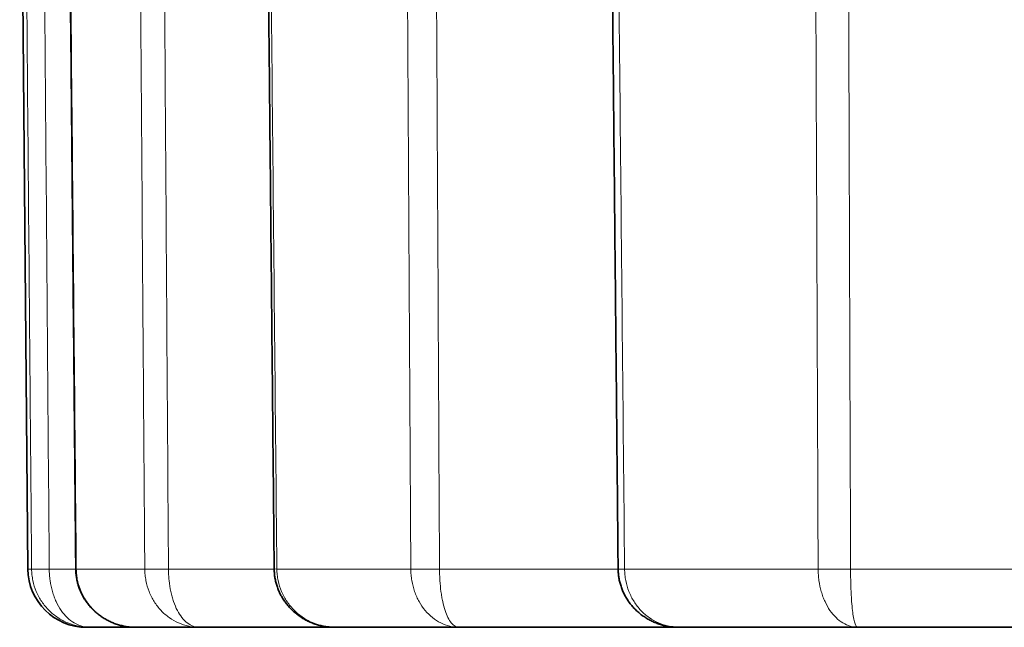
# Model space of a CAD drawing. Units: millimetres. Extents: x 51 to 288, y 36 to 201.
# Drawn here: x 130 to 135, y 159 to 162 of the extents above; entities that cross this region are included whole.
import ezdxf

# ---------------------------------------------------------------- set-up
doc = ezdxf.new("R2010")
doc.units = ezdxf.units.MM
doc.layers.add('1', color=7, linetype='Continuous', true_color=0xffffff)

msp = doc.modelspace()

# ---------------------------------------------------------------- linework, layer by layer
at = {"layer": '1', "color": 18, "linetype": 'Continuous', "lineweight": 35}
for p, q in [((130.0097, 163.7243), (130.0515, 158.9384)), ((130.3515, 158.641), (130.3681, 158.641)), ((130.6031, 158.641), (130.3681, 158.641)), ((130.9258, 158.641), (130.6029, 158.641)), ((131.6199, 158.641), (130.9258, 158.641)), ((132.2516, 158.641), (131.6198, 158.641)), ((133.3745, 158.641), (132.2516, 158.641)), ((134.2875, 158.641), (133.3745, 158.641)), ((135.7903, 158.641), (134.2875, 158.641))]:
    msp.add_line(p, q, dxfattribs=at)
at = {"layer": '1', "color": 8, "linetype": 'Continuous', "lineweight": 18}
for p, q in [((130.0706, 158.9384), (130.0515, 158.9384)), ((130.1606, 158.9384), (130.2962, 158.9384)), ((130.2987, 158.9384), (130.296, 158.9383)), ((130.2987, 158.9384), (130.648, 158.9384)), ((130.7689, 158.9384), (131.3087, 158.9384)), ((131.3223, 158.9384), (132.0056, 158.9384)), ((132.1521, 158.9384), (133.0637, 158.9384)), ((133.0965, 158.9384), (134.0841, 158.9384)), ((135.4847, 158.9384), (134.2498, 158.9384))]:
    msp.add_line(p, q, dxfattribs=at)
at = {"layer": '1', "color": 18, "linetype": 'Continuous', "lineweight": 35}
msp.add_arc((130.3515, 158.941), 0.3, 180.5, 270, dxfattribs=at)
at = {"layer": '1', "color": 8, "linetype": 'Continuous', "lineweight": 18}
for centre, major_axis, ratio, start_param, end_param in [((130.2704, 158.9402), (0.2, 0.0017), 0.004847, 3.187144, 4.13103), ((130.8416, 158.9402), (0.2, 0.0015), 0.006511, 3.396581, 4.340467), ((131.5085, 158.9402), (0.2, 0.0019), 0.000965, 2.768281, 3.142858), ((132.1845, 158.9402), (0.2, 0.0012), 0.007891, 3.606021, 4.549907), ((133.2635, 158.9402), (0.2, 0.0019), 0.001083, 3.137924, 3.724334), ((134.2404, 158.9402), (0.2, 0.0008), 0.008926, 3.815466, 4.759352)]:
    msp.add_ellipse(centre, major_axis=major_axis, ratio=ratio, start_param=start_param, end_param=end_param, dxfattribs=at)
for points, knots in [([(130.0706, 158.9384), (130.0702, 158.9875), (130.0697, 159.0488), (130.0692, 159.1102), (130.069, 159.1286), (130.069, 159.1346), (130.0689, 159.1471), (130.0686, 159.1783), (130.0675, 159.3093), (130.0647, 159.6335), (130.0588, 160.3319), (130.0469, 161.7288), (130.0367, 162.9261), (130.0299, 163.7243)], [0, 0, 0, 0, 0.03125, 0.039063, 0.039063, 0.042969, 0.042969, 0.046875, 0.0625, 0.125, 0.25, 0.5, 1, 1, 1, 1]), ([(130.1225, 163.7243), (130.1288, 162.9267), (130.1352, 162.129), (130.1479, 160.5337), (130.1542, 159.7361), (130.1606, 158.9384)], [0, 0, 0, 0, 0.5, 0.5, 1, 1, 1, 1]), ([(130.254, 163.7243), (130.2614, 162.9267), (130.2689, 162.129), (130.2838, 160.5337), (130.2913, 159.7361), (130.2987, 158.9384)], [0, 0, 0, 0, 0.5, 0.5, 1, 1, 1, 1]), ([(130.648, 158.9384), (130.6477, 158.9875), (130.6472, 159.0488), (130.6468, 159.1102), (130.6467, 159.1286), (130.6466, 159.1346), (130.6465, 159.1471), (130.6463, 159.1783), (130.6453, 159.3093), (130.643, 159.6335), (130.6379, 160.3319), (130.6277, 161.7288), (130.6189, 162.9261), (130.6131, 163.7243)], [0, 0, 0, 0, 0.03125, 0.039062, 0.039062, 0.042969, 0.042969, 0.046875, 0.0625, 0.125, 0.25, 0.5, 1, 1, 1, 1]), ([(130.7369, 163.7243), (130.7422, 162.9267), (130.7475, 162.129), (130.7582, 160.5337), (130.7635, 159.7361), (130.7689, 158.9384)], [0, 0, 0, 0, 0.5, 0.5, 1, 1, 1, 1]), ([(131.2754, 163.7243), (131.2833, 162.9267), (131.2911, 162.129), (131.3067, 160.5337), (131.3145, 159.7361), (131.3223, 158.9384)], [0, 0, 0, 0, 0.5, 0.5, 1, 1, 1, 1]), ([(132.0056, 158.9384), (132.0054, 158.9875), (132.005, 159.0488), (132.0047, 159.1102), (132.0045, 159.1286), (132.0045, 159.1346), (132.0044, 159.1471), (132.0043, 159.1783), (132.0035, 159.3093), (132.0016, 159.6335), (131.9976, 160.3319), (131.9895, 161.7288), (131.9826, 162.9261), (131.9781, 163.7243)], [0, 0, 0, 0, 0.03125, 0.039062, 0.039062, 0.042969, 0.042969, 0.046875, 0.0625, 0.125, 0.25, 0.5, 1, 1, 1, 1]), ([(132.1275, 163.7243), (132.1316, 162.9267), (132.1357, 162.129), (132.1439, 160.5337), (132.148, 159.7361), (132.1521, 158.9384)], [0, 0, 0, 0, 0.5, 0.5, 1, 1, 1, 1]), ([(133.0497, 163.7243), (133.0575, 162.9267), (133.0653, 162.129), (133.081, 160.5337), (133.0888, 159.7361), (133.0965, 158.9384)], [0, 0, 0, 0, 0.5, 0.5, 1, 1, 1, 1]), ([(134.0841, 158.9384), (134.0839, 158.9875), (134.0837, 159.0488), (134.0834, 159.1102), (134.0834, 159.1286), (134.0833, 159.1346), (134.0833, 159.1471), (134.0832, 159.1783), (134.0827, 159.3093), (134.0814, 159.6335), (134.0786, 160.3319), (134.073, 161.7288), (134.0682, 162.9261), (134.0651, 163.7243)], [0, 0, 0, 0, 0.03125, 0.039063, 0.039063, 0.042969, 0.042969, 0.046875, 0.0625, 0.125, 0.25, 0.5, 1, 1, 1, 1]), ([(134.2337, 163.7243), (134.2364, 162.9267), (134.239, 162.129), (134.2444, 160.5337), (134.2471, 159.7361), (134.2498, 158.9384)], [0, 0, 0, 0, 0.5, 0.5, 1, 1, 1, 1]), ([(130.0706, 158.9384), (130.0707, 158.9285), (130.0713, 158.9185), (130.0734, 158.8988), (130.075, 158.8891), (130.0809, 158.8603), (130.0867, 158.8417), (130.0983, 158.8144), (130.1026, 158.8055), (130.1119, 158.7883), (130.1169, 158.78), (130.1332, 158.7559), (130.1456, 158.7409), (130.1735, 158.7133), (130.1885, 158.7011), (130.2205, 158.6798), (130.2375, 158.6707), (130.2736, 158.6559), (130.292, 158.6504), (130.3295, 158.6429), (130.3487, 158.641), (130.3681, 158.641)], [0, 0, 0, 0, 0.0625, 0.0625, 0.125, 0.125, 0.25, 0.25, 0.3125, 0.3125, 0.375, 0.375, 0.5, 0.5, 0.625, 0.625, 0.75, 0.75, 0.875, 0.875, 1, 1, 1, 1]), ([(130.1606, 158.9384), (130.1607, 158.9285), (130.1611, 158.9185), (130.1625, 158.8989), (130.1635, 158.8892), (130.1676, 158.8604), (130.1715, 158.8417), (130.1793, 158.8145), (130.1823, 158.8055), (130.1886, 158.7884), (130.1921, 158.78), (130.2032, 158.7559), (130.2117, 158.741), (130.2309, 158.7133), (130.2414, 158.7011), (130.2637, 158.6798), (130.2756, 158.6707), (130.3009, 158.6559), (130.3139, 158.6504), (130.3405, 158.6429), (130.3542, 158.641), (130.3681, 158.641)], [0, 0, 0, 0, 0.0625, 0.0625, 0.125, 0.125, 0.25, 0.25, 0.3125, 0.3125, 0.375, 0.375, 0.5, 0.5, 0.625, 0.625, 0.75, 0.75, 0.875, 0.875, 1, 1, 1, 1]), ([(130.2987, 158.9384), (130.2988, 158.9285), (130.2994, 158.9185), (130.3016, 158.8988), (130.3031, 158.8891), (130.3092, 158.8603), (130.3152, 158.8417), (130.327, 158.8144), (130.3314, 158.8055), (130.3409, 158.7883), (130.3461, 158.78), (130.3628, 158.7559), (130.3754, 158.7409), (130.4039, 158.7133), (130.4193, 158.7011), (130.4521, 158.6798), (130.4695, 158.6707), (130.5063, 158.6559), (130.5251, 158.6504), (130.5634, 158.6429), (130.583, 158.641), (130.6029, 158.641)], [0, 0, 0, 0, 0.0625, 0.0625, 0.125, 0.125, 0.25, 0.25, 0.3125, 0.3125, 0.375, 0.375, 0.5, 0.5, 0.625, 0.625, 0.75, 0.75, 0.875, 0.875, 1, 1, 1, 1]), ([(130.648, 158.9384), (130.6481, 158.9285), (130.6487, 158.9185), (130.6506, 158.8988), (130.6521, 158.8891), (130.6576, 158.8603), (130.6631, 158.8417), (130.6738, 158.8144), (130.6778, 158.8055), (130.6865, 158.7883), (130.6912, 158.78), (130.7064, 158.7559), (130.718, 158.7409), (130.744, 158.7133), (130.758, 158.7011), (130.7879, 158.6798), (130.8038, 158.6707), (130.8375, 158.6559), (130.8547, 158.6504), (130.8897, 158.6429), (130.9076, 158.641), (130.9258, 158.641)], [0, 0, 0, 0, 0.0625, 0.0625, 0.125, 0.125, 0.25, 0.25, 0.3125, 0.3125, 0.375, 0.375, 0.5, 0.5, 0.625, 0.625, 0.75, 0.75, 0.875, 0.875, 1, 1, 1, 1]), ([(130.7689, 158.9384), (130.7689, 158.9285), (130.7692, 158.9185), (130.7703, 158.8989), (130.7711, 158.8892), (130.7741, 158.8604), (130.777, 158.8417), (130.7828, 158.8145), (130.785, 158.8055), (130.7898, 158.7884), (130.7924, 158.78), (130.8007, 158.7559), (130.8071, 158.741), (130.8215, 158.7133), (130.8294, 158.7011), (130.8462, 158.6798), (130.8552, 158.6707), (130.8745, 158.6559), (130.8844, 158.6504), (130.9047, 158.6429), (130.9151, 158.641), (130.9258, 158.641)], [0, 0, 0, 0, 0.0625, 0.0625, 0.125, 0.125, 0.25, 0.25, 0.3125, 0.3125, 0.375, 0.375, 0.5, 0.5, 0.625, 0.625, 0.75, 0.75, 0.875, 0.875, 1, 1, 1, 1]), ([(131.3223, 158.9384), (131.3223, 158.9285), (131.3229, 158.9185), (131.325, 158.8988), (131.3266, 158.8891), (131.3326, 158.8603), (131.3384, 158.8417), (131.3499, 158.8144), (131.3542, 158.8055), (131.3636, 158.7883), (131.3687, 158.78), (131.385, 158.7559), (131.3974, 158.7409), (131.4253, 158.7133), (131.4403, 158.7011), (131.4724, 158.6798), (131.4894, 158.6707), (131.5254, 158.6559), (131.5438, 158.6504), (131.5813, 158.6429), (131.6004, 158.641), (131.6198, 158.641)], [0, 0, 0, 0, 0.0625, 0.0625, 0.125, 0.125, 0.25, 0.25, 0.3125, 0.3125, 0.375, 0.375, 0.5, 0.5, 0.625, 0.625, 0.75, 0.75, 0.875, 0.875, 1, 1, 1, 1]), ([(132.0056, 158.9384), (132.0057, 158.9285), (132.0062, 158.9185), (132.0079, 158.8988), (132.0092, 158.8891), (132.0141, 158.8603), (132.0189, 158.8417), (132.0284, 158.8144), (132.032, 158.8055), (132.0397, 158.7883), (132.0438, 158.78), (132.0573, 158.7559), (132.0675, 158.7409), (132.0905, 158.7133), (132.1029, 158.7011), (132.1294, 158.6798), (132.1435, 158.6707), (132.1733, 158.6559), (132.1885, 158.6504), (132.2196, 158.6429), (132.2354, 158.641), (132.2516, 158.641)], [0, 0, 0, 0, 0.0625, 0.0625, 0.125, 0.125, 0.25, 0.25, 0.3125, 0.3125, 0.375, 0.375, 0.5, 0.5, 0.625, 0.625, 0.75, 0.75, 0.875, 0.875, 1, 1, 1, 1]), ([(132.1521, 158.9384), (132.1521, 158.9285), (132.1523, 158.9185), (132.153, 158.8989), (132.1534, 158.8892), (132.1553, 158.8604), (132.1571, 158.8417), (132.1607, 158.8145), (132.162, 158.8055), (132.165, 158.7884), (132.1666, 158.78), (132.1717, 158.7559), (132.1757, 158.741), (132.1847, 158.7133), (132.1897, 158.7011), (132.2003, 158.6798), (132.206, 158.6707), (132.2183, 158.6559), (132.2247, 158.6504), (132.2378, 158.6429), (132.2446, 158.641), (132.2516, 158.641)], [0, 0, 0, 0, 0.0625, 0.0625, 0.125, 0.125, 0.25, 0.25, 0.3125, 0.3125, 0.375, 0.375, 0.5, 0.5, 0.625, 0.625, 0.75, 0.75, 0.875, 0.875, 1, 1, 1, 1]), ([(133.0965, 158.9384), (133.0966, 158.9285), (133.0972, 158.9185), (133.0992, 158.8988), (133.1006, 158.8891), (133.1062, 158.8603), (133.1116, 158.8417), (133.1224, 158.8144), (133.1265, 158.8055), (133.1352, 158.7883), (133.1399, 158.78), (133.1552, 158.7559), (133.1668, 158.7409), (133.1929, 158.7133), (133.2069, 158.7011), (133.2369, 158.6798), (133.2528, 158.6707), (133.2864, 158.6559), (133.3036, 158.6504), (133.3386, 158.6429), (133.3564, 158.641), (133.3745, 158.641)], [0, 0, 0, 0, 0.0625, 0.0625, 0.125, 0.125, 0.25, 0.25, 0.3125, 0.3125, 0.375, 0.375, 0.5, 0.5, 0.625, 0.625, 0.75, 0.75, 0.875, 0.875, 1, 1, 1, 1]), ([(134.0841, 158.9384), (134.0842, 158.9285), (134.0846, 158.9185), (134.086, 158.8988), (134.0871, 158.8891), (134.0911, 158.8603), (134.0951, 158.8417), (134.1029, 158.8144), (134.1058, 158.8055), (134.1122, 158.7883), (134.1156, 158.78), (134.1267, 158.7559), (134.1352, 158.7409), (134.1542, 158.7133), (134.1645, 158.7011), (134.1863, 158.6798), (134.198, 158.6707), (134.2226, 158.6559), (134.2352, 158.6504), (134.261, 158.6429), (134.2741, 158.641), (134.2875, 158.641)], [0, 0, 0, 0, 0.0625, 0.0625, 0.125, 0.125, 0.25, 0.25, 0.3125, 0.3125, 0.375, 0.375, 0.5, 0.5, 0.625, 0.625, 0.75, 0.75, 0.875, 0.875, 1, 1, 1, 1]), ([(134.2498, 158.9384), (134.2498, 158.9285), (134.2499, 158.9185), (134.2501, 158.8989), (134.2502, 158.8892), (134.2508, 158.8604), (134.2514, 158.8417), (134.2526, 158.8145), (134.2531, 158.8055), (134.2541, 158.7884), (134.2546, 158.78), (134.2564, 158.7559), (134.2578, 158.741), (134.261, 158.7133), (134.2628, 158.7011), (134.2668, 158.6798), (134.269, 158.6707), (134.2738, 158.6559), (134.2763, 158.6504), (134.2817, 158.6429), (134.2845, 158.641), (134.2875, 158.641)], [0, 0, 0, 0, 0.0625, 0.0625, 0.125, 0.125, 0.25, 0.25, 0.3125, 0.3125, 0.375, 0.375, 0.5, 0.5, 0.625, 0.625, 0.75, 0.75, 0.875, 0.875, 1, 1, 1, 1])]:
    msp.add_open_spline(points, degree=3, knots=knots, dxfattribs=at)
at = {"layer": '1', "color": 18, "linetype": 'Continuous', "lineweight": 35}
for points in [[(130.2513, 163.7242), (130.2737, 161.3313), (130.296, 158.9383)], [(131.2617, 163.7242), (131.2852, 161.3312), (131.3085, 158.9382)], [(133.0168, 163.7242), (133.0403, 161.3312), (133.0635, 158.9382)]]:
    msp.add_open_spline(points, degree=2, dxfattribs=at)
for points, knots in [([(130.2961, 158.9383), (130.2961, 158.9366), (130.2961, 158.9313), (130.2966, 158.9223), (130.2975, 158.9113), (130.2988, 158.9003), (130.3006, 158.8893), (130.3028, 158.8784), (130.3054, 158.8676), (130.3084, 158.8568), (130.3118, 158.8462), (130.3156, 158.8356), (130.3198, 158.8252), (130.3245, 158.815), (130.3295, 158.8049), (130.3349, 158.795), (130.3407, 158.7852), (130.3468, 158.7757), (130.3533, 158.7664), (130.3602, 158.7573), (130.3674, 158.7485), (130.375, 158.74), (130.3829, 158.7318), (130.3911, 158.7239), (130.3994, 158.7164), (130.408, 158.7092), (130.4169, 158.7023), (130.4262, 158.6957), (130.4357, 158.6894), (130.4454, 158.6834), (130.4554, 158.6778), (130.4656, 158.6726), (130.476, 158.6678), (130.4866, 158.6633), (130.4974, 158.6592), (130.5083, 158.6556), (130.5194, 158.6523), (130.5306, 158.6494), (130.542, 158.6469), (130.5534, 158.6449), (130.5624, 158.6436), (130.5677, 158.643), (130.569, 158.6429)], [0, 0, 0, 0, 0.011212, 0.03621, 0.061326, 0.086468, 0.111642, 0.136856, 0.162112, 0.187416, 0.212772, 0.238181, 0.263648, 0.289171, 0.314752, 0.34039, 0.366082, 0.391826, 0.417617, 0.443451, 0.469322, 0.495223, 0.521144, 0.547079, 0.572731, 0.597661, 0.62355, 0.649465, 0.675417, 0.701409, 0.727445, 0.75353, 0.779664, 0.80585, 0.832088, 0.858378, 0.884717, 0.911103, 0.937533, 0.964001, 0.990503, 1, 1, 1, 1]), ([(131.3085, 158.9382), (131.3085, 158.9379), (131.3085, 158.9339), (131.3088, 158.9262), (131.3096, 158.9152), (131.3108, 158.9043), (131.3124, 158.8933), (131.3144, 158.8825), (131.3169, 158.8716), (131.3198, 158.8609), (131.3231, 158.8503), (131.3267, 158.8398), (131.3308, 158.8294), (131.3354, 158.8191), (131.3402, 158.809), (131.3455, 158.7991), (131.3512, 158.7893), (131.3573, 158.7798), (131.3637, 158.7704), (131.3705, 158.7613), (131.3776, 158.7524), (131.3851, 158.7438), (131.3929, 158.7355), (131.401, 158.7275), (131.4094, 158.7198), (131.418, 158.7125), (131.4268, 158.7055), (131.436, 158.6988), (131.4455, 158.6923), (131.4552, 158.6863), (131.4652, 158.6805), (131.4754, 158.6751), (131.4859, 158.6701), (131.4965, 158.6655), (131.5073, 158.6612), (131.5183, 158.6573), (131.5295, 158.6539), (131.5408, 158.6508), (131.5522, 158.6481), (131.5637, 158.6459), (131.5754, 158.644), (131.5871, 158.6426), (131.5989, 158.6416), (131.6098, 158.6411), (131.6168, 158.641), (131.6198, 158.641)], [0, 0, 0, 0, 0.002108, 0.025084, 0.048178, 0.07129, 0.094428, 0.117598, 0.140806, 0.164056, 0.187353, 0.210701, 0.234103, 0.257561, 0.281077, 0.304651, 0.328283, 0.351971, 0.375714, 0.399508, 0.423349, 0.447232, 0.471153, 0.495104, 0.519079, 0.54263, 0.565919, 0.589907, 0.613935, 0.638011, 0.66214, 0.686323, 0.710565, 0.734867, 0.759229, 0.783651, 0.808131, 0.832667, 0.857255, 0.881891, 0.906569, 0.931283, 0.956026, 0.980788, 1, 1, 1, 1]), ([(133.0636, 158.9382), (133.0636, 158.9378), (133.0635, 158.9338), (133.0639, 158.9261), (133.0646, 158.9151), (133.0658, 158.9041), (133.0675, 158.8932), (133.0695, 158.8823), (133.072, 158.8715), (133.0749, 158.8608), (133.0782, 158.8501), (133.0819, 158.8396), (133.086, 158.8292), (133.0905, 158.8189), (133.0954, 158.8088), (133.1007, 158.7989), (133.1063, 158.7892), (133.1124, 158.7796), (133.1188, 158.7703), (133.1256, 158.7611), (133.1328, 158.7523), (133.1402, 158.7437), (133.148, 158.7353), (133.1562, 158.7273), (133.1646, 158.7196), (133.1731, 158.7123), (133.182, 158.7053), (133.1912, 158.6986), (133.2007, 158.6922), (133.2104, 158.6861), (133.2204, 158.6804), (133.2306, 158.675), (133.241, 158.67), (133.2517, 158.6654), (133.2625, 158.6611), (133.2735, 158.6573), (133.2846, 158.6538), (133.2959, 158.6507), (133.3073, 158.6481), (133.3188, 158.6458), (133.3305, 158.644), (133.3422, 158.6426), (133.3539, 158.6416), (133.3647, 158.6411), (133.3716, 158.641), (133.3745, 158.641)], [0, 0, 0, 0, 0.002466, 0.025452, 0.048557, 0.07168, 0.09483, 0.118012, 0.141231, 0.164494, 0.187804, 0.211165, 0.23458, 0.258052, 0.281582, 0.30517, 0.328817, 0.35252, 0.376277, 0.400085, 0.423941, 0.447838, 0.471772, 0.495737, 0.519724, 0.54324, 0.566568, 0.590569, 0.614609, 0.638695, 0.662833, 0.687025, 0.711274, 0.735581, 0.759947, 0.784371, 0.808852, 0.833387, 0.857973, 0.882605, 0.907277, 0.931983, 0.956717, 0.981467, 1, 1, 1, 1])]:
    msp.add_open_spline(points, degree=3, knots=knots, dxfattribs=at)

doc.saveas('drawing.dxf')
